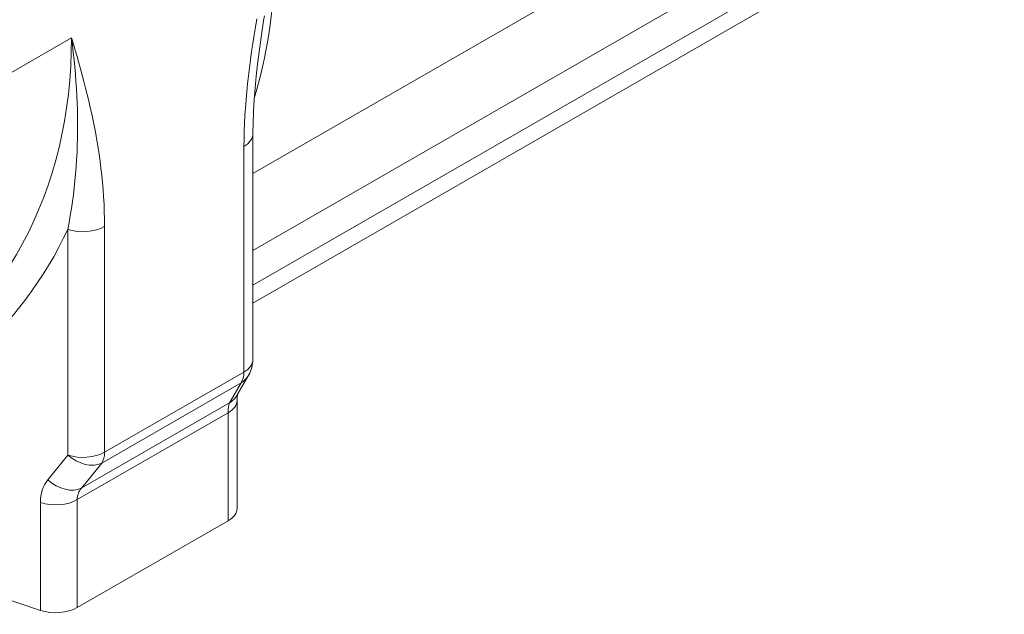
# Model space of a CAD drawing. Units: millimetres. Extents: x -8820 to 9071, y -8420 to 2324.
# Drawn here: x -8494 to -8387, y 289 to 353 of the extents above; entities that cross this region are included whole.
import ezdxf

# ---------------------------------------------------------------- set-up
doc = ezdxf.new("R2010")
doc.units = ezdxf.units.MM
doc.layers.add('SICHTBAR', color=7, linetype='Continuous', lineweight=0)

msp = doc.modelspace()

# ---------------------------------------------------------------- linework, layer by layer
at = {"layer": 'SICHTBAR', "color": 7, "lineweight": 0}
for p, q in [((-8387.084, 383.191), (-8468.407, 336.361)), ((-8395.78, 369.858), (-8468.407, 328.036)), ((-8468.407, 324.277), (-8394.57, 366.796)), ((-8393.921, 365.226), (-8468.407, 322.333)), ((-8587.132, 293.989), (-8488.041, 351.051)), ((-8468.407, 316.201), (-8468.407, 340.645)), ((-8469.373, 339.302), (-8469.373, 314.858)), ((-8484.46, 306.17), (-8484.46, 330.614)), ((-8488.443, 330.312), (-8488.443, 305.868)), ((-8469.373, 314.858), (-8484.46, 306.17)), ((-8470.097, 312.382), (-8468.846, 314.556)), ((-8484.772, 305.001), (-8469.686, 313.689)), ((-8469.686, 313.689), (-8470.936, 311.515)), ((-8470.936, 311.515), (-8486.938, 302.3)), ((-8470.115, 300.099), (-8470.115, 311.786)), ((-8487.418, 301.035), (-8471.081, 310.443)), ((-8471.081, 310.443), (-8471.081, 298.755)), ((-8488.443, 305.868), (-8490.609, 303.167)), ((-8486.938, 302.3), (-8484.772, 305.001)), ((-8491.402, 300.733), (-8491.402, 289.045)), ((-8487.418, 289.347), (-8487.418, 301.035)), ((-8487.418, 289.347), (-8471.081, 298.755)), ((-8491.402, 289.045), (-8511.277, 295.653))]:
    msp.add_line(p, q, dxfattribs=at)
at = {"layer": 'SICHTBAR', "color": 7, "lineweight": 0, "flags": 128}
for points in [[(-8467.98, 353.1), (-8468.13, 352.212), (-8468.274, 351.327), (-8468.411, 350.445), (-8468.541, 349.564), (-8468.663, 348.687), (-8468.777, 347.811), (-8468.882, 346.939), (-8468.979, 346.07), (-8469.067, 345.205), (-8469.144, 344.344), (-8469.212, 343.489), (-8469.268, 342.638), (-8469.313, 341.794), (-8469.346, 340.956), (-8469.366, 340.125), (-8469.373, 339.302)], [(-8467.547, 350.852), (-8467.472, 351.365), (-8467.396, 351.88), (-8467.321, 352.398), (-8467.245, 352.919), (-8467.169, 353.443)], [(-8488.041, 351.051), (-8487.939, 350.262), (-8487.845, 349.475), (-8487.76, 348.688), (-8487.683, 347.904), (-8487.614, 347.121), (-8487.554, 346.339), (-8487.502, 345.559), (-8487.459, 344.781), (-8487.425, 344.005), (-8487.4, 343.23), (-8487.384, 342.458), (-8487.377, 341.687), (-8487.379, 340.918), (-8487.391, 340.151), (-8487.412, 339.385), (-8487.442, 338.621), (-8487.483, 337.858), (-8487.533, 337.097), (-8487.593, 336.336), (-8487.662, 335.577), (-8487.743, 334.82), (-8487.833, 334.064), (-8487.933, 333.31), (-8488.045, 332.558), (-8488.167, 331.808), (-8488.299, 331.059), (-8488.443, 330.312)], [(-8484.46, 330.614), (-8484.467, 331.429), (-8484.487, 332.237), (-8484.52, 333.037), (-8484.565, 333.829), (-8484.621, 334.615), (-8484.688, 335.393), (-8484.766, 336.164), (-8484.854, 336.929), (-8484.951, 337.686), (-8485.056, 338.437), (-8485.17, 339.18), (-8485.292, 339.918), (-8485.422, 340.648), (-8485.559, 341.373), (-8485.703, 342.093), (-8485.853, 342.807), (-8486.009, 343.516), (-8486.171, 344.221), (-8486.339, 344.921), (-8486.512, 345.617), (-8486.689, 346.308), (-8486.871, 346.996), (-8487.058, 347.68), (-8487.248, 348.36), (-8487.441, 349.037), (-8487.638, 349.711), (-8487.838, 350.383), (-8488.041, 351.051)], [(-8467.547, 350.852), (-8467.734, 349.524), (-8467.902, 348.205), (-8468.049, 346.9), (-8468.173, 345.608), (-8468.272, 344.334), (-8468.346, 343.081), (-8468.391, 341.85), (-8468.407, 340.645)], [(-8470.115, 311.786), (-8470.109, 312.024), (-8470.102, 312.127), (-8470.094, 312.219), (-8470.084, 312.298), (-8470.073, 312.365), (-8470.063, 312.418), (-8470.054, 312.457)]]:
    msp.add_lwpolyline(points, dxfattribs=at)
at = {"layer": 'SICHTBAR', "color": 7, "lineweight": 0}
msp.add_arc((-8471.707, 316.201), 3.3, 330.08705, 0, dxfattribs=at)
for centre, major_axis, ratio, start_param, end_param in [((-8504.797, 403.752), (-25.29, 73.515), 0.4039359, 3.6490916, 4.0069315), ((-8557.308, 373.513), (58.812, -52.138), 0.7018575, 6.0524437, 6.8397756), ((-8471.707, 340.645), (3.3, 0), 0.5758617, 5.4977871, 6.2831853), ((-8486.793, 331.958), (3.3, 0), 0.5758617, 4.1887902, 5.4977871), ((-8555.658, 375.158), (-60.291, 55.263), 0.6988763, 2.750892, 3.3594984), ((-8471.707, 316.201), (3.3, 0), 0.5758617, 5.4977871, 6.2831853), ((-8471.707, 316.201), (1.647, -2.86), 0.5780931, 0.2637331, 0.7873319), ((-8471.707, 316.201), (2.86, -1.646), 0.8575453, 5.8568808, 6.2831853), ((-8472.957, 314.028), (2.86, -1.646), 0.8575453, 5.8568808, 6.2831853), ((-8473.415, 311.786), (3.3, 0), 0.5758617, 5.4977871, 6.2831853), ((-8469.998, 308.379), (0.7, -3.393), 0.2434848, 3.4855451, 4.0091439), ((-8486.793, 307.514), (3.3, 0), 0.5758617, 4.1887902, 5.4977871), ((-8486.793, 307.514), (2.574, -2.065), 0.7040175, 4.6342661, 5.9789979), ((-8486.793, 307.514), (1.647, -2.86), 0.5780931, 0.2637331, 0.7873319), ((-8485.484, 298.765), (4.983, -4.567), 0.6988763, 3.1877246, 3.7113234), ((-8488.959, 304.813), (2.574, -2.065), 0.7040175, 4.6342661, 5.9789979), ((-8483.834, 300.411), (-3.466, 1.289), 0.7070113, 6.0167616, 6.5403604), ((-8489.752, 302.379), (3.3, 0), 0.5758617, 4.1887902, 5.4977871), ((-8473.415, 300.099), (3.3, 0), 0.5758617, 5.4977871, 6.2831853), ((-8489.752, 290.691), (3.3, 0), 0.5758617, 4.1887902, 5.4977871)]:
    msp.add_ellipse(centre, major_axis=major_axis, ratio=ratio, start_param=start_param, end_param=end_param, dxfattribs=at)

doc.saveas('drawing.dxf')
